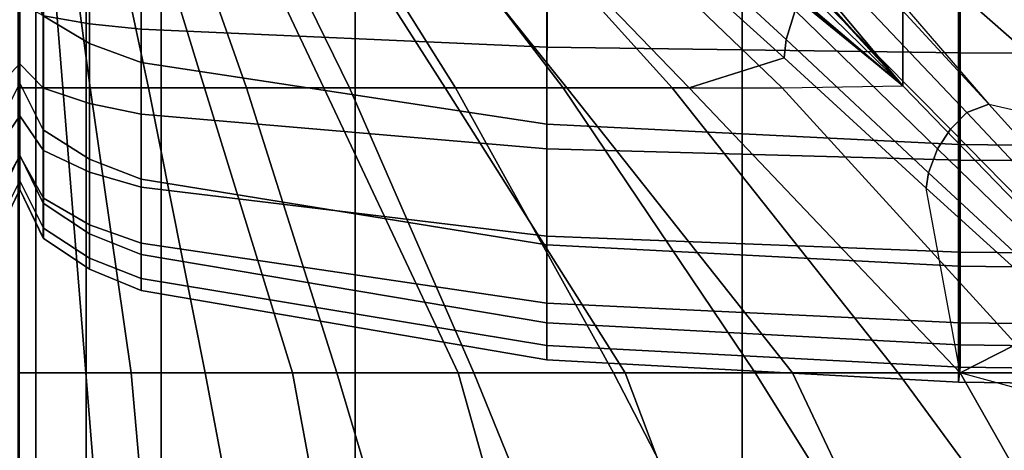
# Model space of a CAD drawing. Units: inches. Extents: x -30.1 to 32.2, y -28.8 to 17.7.
# Drawn here: x 0 to 2.2, y 5.9 to 6.8 of the extents above; entities that cross this region are included whole.
import ezdxf

# ---------------------------------------------------------------- set-up
doc = ezdxf.new("R2010")
doc.units = ezdxf.units.IN
doc.header["$MEASUREMENT"] = 0
for name, color, linetype in [('SEAT-BACKFABRIC', 5, 'Continuous'), ('SEAT-CUSHION', 5, 'Continuous'), ('SEAT-SEAT', 5, 'Continuous')]:
    doc.layers.add(name, color=color, linetype=linetype)

msp = doc.modelspace()

# ---------------------------------------------------------------- linework, layer by layer
at = {"layer": 'SEAT-BACKFABRIC'}
for points in [[(0.0002, 6.9264, 24.455), (0.0002, 6.6795, 23.86), (0.0002, 7.6273, 23.6846), (0.0002, 7.7114, 23.9614)], [(0.0002, 7.7114, 23.9614), (0.0002, 7.6273, 23.6846), (0.0002, 6.6795, 23.86), (0.0002, 6.9264, 24.455)], [(0.0002, 6.6795, 23.86), (0.0002, 7.579, 23.4195), (0.0002, 7.6273, 23.6846), (0.0002, 6.6795, 23.86)], [(0.0002, 6.6795, 23.86), (0.0002, 7.6273, 23.6846), (0.0002, 7.579, 23.4195), (0.0002, 6.6795, 23.86)], [(0.0002, 6.6795, 23.86), (0.0002, 6.5199, 23.2424), (0.0002, 7.56, 23.1153), (0.0002, 7.579, 23.4195)], [(0.0002, 7.579, 23.4195), (0.0002, 7.56, 23.1153), (0.0002, 6.5199, 23.2424), (0.0002, 6.6795, 23.86)], [(0.0002, 7.56, 22.4138), (0.0002, 7.56, 16.7501), (0.0001, 6.4439, 16.75), (0.0002, 6.444, 22.4138)], [(0.0002, 6.5199, 23.2424), (0.0002, 6.444, 22.4138), (0.0002, 7.56, 22.4138), (0.0002, 7.56, 23.1153)], [(0.0002, 6.444, 22.4138), (0.0003, 6.4439, 16.75), (0.0002, 7.56, 16.7501), (0.0002, 7.56, 22.4138)], [(0.0002, 7.56, 23.1153), (0.0002, 7.56, 22.4138), (0.0002, 6.444, 22.4138), (0.0002, 6.5199, 23.2424)], [(0.0526, 6.8293, 24.5036), (0.0526, 7.1404, 25.0344), (0.1552, 7.0836, 25.073), (0.1552, 6.768, 24.5343)], [(0.1552, 6.768, 24.5343), (0.1552, 7.0836, 25.073), (0.2697, 7.0447, 25.0993), (0.2697, 6.7259, 24.5553)], [(0.2698, 6.7259, 24.5553), (0.2708, 7.0444, 25.0995), (1.1712, 6.9174, 25.1857), (1.1706, 6.5884, 24.6242)], [(0.0001, 6.7229, 16.2666), (0.0001, 6.7229, 16.2666), (0.0001, 6.8575, 16.2109), (0.0002, 7.002, 16.7501)], [(0.0001, 6.6073, 16.3553), (0.0001, 6.6073, 16.3553), (0.0001, 6.7229, 16.2666), (0.0002, 7.002, 16.7501)], [(0.0001, 6.5186, 16.4709), (0.0001, 6.5186, 16.4709), (0.0001, 6.6073, 16.3553), (0.0002, 7.002, 16.7501)], [(0.0001, 6.4629, 16.6055), (0.0001, 6.4629, 16.6055), (0.0001, 6.5186, 16.4709), (0.0002, 7.002, 16.7501)], [(0.0001, 6.4439, 16.75), (0.0001, 6.4439, 16.75), (0.0001, 6.4629, 16.6055), (0.0002, 7.002, 16.7501)], [(0.0002, 7.002, 16.7501), (0.0003, 6.8575, 16.2109), (0.0003, 6.7229, 16.2666)], [(0.0002, 7.002, 16.7501), (0.0003, 6.7229, 16.2666), (0.0003, 6.6073, 16.3553)], [(0.0002, 7.002, 16.7501), (0.0003, 6.6073, 16.3553), (0.0003, 6.5186, 16.4709)], [(0.0002, 7.002, 16.7501), (0.0003, 6.5186, 16.4709), (0.0003, 6.4629, 16.6055)], [(0.0002, 7.002, 16.7501), (0.0003, 6.4629, 16.6055), (0.0003, 6.4439, 16.75)], [(0.053, 6.8294, 16.1058), (0.1554, 6.8117, 16.0397), (0.1554, 7.002, 16.0147), (0.053, 7.002, 16.083)], [(0.1554, 6.8117, 16.0397), (0.2698, 6.7995, 15.9944), (0.2698, 7.002, 15.9678), (0.1554, 7.002, 16.0147)], [(0.2698, 6.7995, 15.9944), (1.1709, 6.7597, 15.8459), (1.1709, 7.002, 15.814), (0.2698, 7.002, 15.9678)], [(1.1709, 6.7597, 15.8459), (2.0883, 6.7468, 15.7977), (2.0883, 7.002, 15.7641), (1.1709, 7.002, 15.814)], [(2.0883, 6.7468, 15.7977), (3.0004, 6.7437, 15.786), (3.0004, 7.002, 15.752), (2.0883, 7.002, 15.7641)], [(-0.0522, 6.5765, 23.8945), (-0.0522, 6.8293, 24.5036), (0.0002, 6.9264, 24.455), (0.0002, 6.6795, 23.86)], [(0.0002, 6.6795, 23.86), (0.0002, 6.9264, 24.455), (0.0526, 6.8293, 24.5036), (0.0526, 6.5765, 23.8945)], [(1.1706, 6.5884, 24.6242), (1.1712, 6.9174, 25.1857), (2.0851, 6.8762, 25.2136), (2.0848, 6.5439, 24.6465)], [(2.0848, 6.5439, 24.6465), (2.0851, 6.8762, 25.2136), (3.0004, 6.8662, 25.2205), (3.0004, 6.533, 24.6519)], [(0.0003, 6.8575, 16.2109), (-0.0526, 6.8294, 16.1058), (-0.0526, 6.6685, 16.1724), (0.0003, 6.7229, 16.2666)], [(0.0001, 6.7229, 16.2666), (0.053, 6.6685, 16.1724), (0.053, 6.8294, 16.1058), (0.0001, 6.8575, 16.2109)], [(0.0526, 6.5765, 23.8945), (0.0526, 6.8293, 24.5036), (0.1552, 6.768, 24.5343), (0.1552, 6.5114, 23.9162)], [(0.053, 6.6685, 16.1724), (0.1554, 6.6343, 16.1132), (0.1554, 6.8117, 16.0397), (0.053, 6.8294, 16.1058)], [(0.1554, 6.6343, 16.1132), (0.2698, 6.6109, 16.0726), (0.2698, 6.7995, 15.9944), (0.1554, 6.8117, 16.0397)], [(0.2698, 6.6109, 16.0726), (1.1709, 6.534, 15.9394), (1.1709, 6.7597, 15.8459), (0.2698, 6.7995, 15.9944)], [(0.1552, 6.5114, 23.9162), (0.1552, 6.768, 24.5343), (0.2697, 6.7259, 24.5553), (0.2697, 6.4668, 23.9312)], [(1.1709, 6.534, 15.9394), (2.0883, 6.509, 15.8962), (2.0883, 6.7468, 15.7977), (1.1709, 6.7597, 15.8459)], [(2.0883, 6.509, 15.8962), (3.0004, 6.503, 15.8857), (3.0004, 6.7437, 15.786), (2.0883, 6.7468, 15.7977)], [(0.0003, 6.7229, 16.2666), (-0.0526, 6.6685, 16.1724), (-0.0526, 6.5304, 16.2784), (0.0003, 6.6073, 16.3553)], [(0.0001, 6.6073, 16.3553), (0.053, 6.5304, 16.2784), (0.053, 6.6685, 16.1724), (0.0001, 6.7229, 16.2666)], [(0.2697, 6.4668, 23.9312), (0.2698, 6.7259, 24.5553), (1.1706, 6.5884, 24.6242), (1.1705, 6.321, 23.9799)], [(-0.0522, 6.4132, 23.2621), (-0.0522, 6.5765, 23.8945), (0.0002, 6.6795, 23.86), (0.0002, 6.5199, 23.2424)], [(0.0002, 6.5199, 23.2424), (0.0002, 6.6795, 23.86), (0.0526, 6.5765, 23.8945), (0.0526, 6.4132, 23.2621)], [(0.053, 6.5304, 16.2784), (0.1554, 6.482, 16.2301), (0.1554, 6.6343, 16.1132), (0.053, 6.6685, 16.1724)], [(0.1554, 6.482, 16.2301), (0.2698, 6.4489, 16.1969), (0.2698, 6.6109, 16.0726), (0.1554, 6.6343, 16.1132)], [(0.0003, 6.6073, 16.3553), (-0.0526, 6.5304, 16.2784), (-0.0526, 6.4244, 16.4165), (0.0003, 6.5186, 16.4709)], [(0.0001, 6.5186, 16.4709), (0.053, 6.4244, 16.4165), (0.053, 6.5304, 16.2784), (0.0001, 6.6073, 16.3553)], [(0.2698, 6.4489, 16.1969), (1.1709, 6.3401, 16.0881), (1.1709, 6.534, 15.9394), (0.2698, 6.6109, 16.0726)], [(1.1705, 6.321, 23.9799), (1.1706, 6.5884, 24.6242), (2.0848, 6.5439, 24.6465), (2.0848, 6.2737, 23.9957)], [(0.0526, 6.4132, 23.2621), (0.0526, 6.5765, 23.8945), (0.1552, 6.5114, 23.9162), (0.1552, 6.3457, 23.2746)], [(2.0848, 6.2737, 23.9957), (2.0848, 6.5439, 24.6465), (3.0004, 6.533, 24.6519), (3.0004, 6.2622, 23.9996)], [(0.0003, 6.5186, 16.4709), (-0.0526, 6.4244, 16.4165), (-0.0526, 6.3578, 16.5774), (0.0003, 6.4629, 16.6055)], [(-0.0522, 6.3354, 22.4138), (-0.0522, 6.4132, 23.2621), (0.0002, 6.5199, 23.2424), (0.0002, 6.444, 22.4138)], [(0.0001, 6.4629, 16.6055), (0.053, 6.3578, 16.5774), (0.053, 6.4244, 16.4165), (0.0001, 6.5186, 16.4709)], [(0.0002, 6.444, 22.4138), (0.0002, 6.5199, 23.2424), (0.0526, 6.4132, 23.2621), (0.0526, 6.3354, 22.4138)], [(0.053, 6.4244, 16.4165), (0.1554, 6.3652, 16.3823), (0.1554, 6.482, 16.2301), (0.053, 6.5304, 16.2784)], [(1.1709, 6.3401, 16.0881), (2.0883, 6.3048, 16.0528), (2.0883, 6.509, 15.8962), (1.1709, 6.534, 15.9394)], [(0.1552, 6.3457, 23.2746), (0.1552, 6.5114, 23.9162), (0.2697, 6.4668, 23.9312), (0.2697, 6.2994, 23.2831)], [(2.0883, 6.3048, 16.0528), (3.0004, 6.2963, 16.0443), (3.0004, 6.503, 15.8857), (2.0883, 6.509, 15.8962)], [(0.1554, 6.3652, 16.3823), (0.2698, 6.3246, 16.3589), (0.2698, 6.4489, 16.1969), (0.1554, 6.482, 16.2301)], [(0.0003, 6.4629, 16.6055), (-0.0526, 6.3578, 16.5774), (-0.0526, 6.335, 16.75), (0.0003, 6.4439, 16.75)], [(0.0001, 6.4439, 16.75), (0.053, 6.335, 16.75), (0.053, 6.3578, 16.5774), (0.0001, 6.4629, 16.6055)], [(0.2697, 6.2994, 23.2831), (0.2697, 6.4668, 23.9312), (1.1705, 6.321, 23.9799), (1.1705, 6.1482, 23.3111)], [(0.0003, 6.4439, 16.75), (0.0002, 6.444, 22.4138), (-0.0522, 6.3354, 22.4138), (-0.0526, 6.335, 16.75)], [(0.053, 6.335, 16.75), (0.0526, 6.3354, 22.4138), (0.0002, 6.444, 22.4138), (0.0001, 6.4439, 16.75)], [(0.2698, 6.3246, 16.3589), (1.1709, 6.1914, 16.282), (1.1709, 6.3401, 16.0881), (0.2698, 6.4489, 16.1969)], [(0.0526, 6.3354, 22.4138), (0.0526, 6.4132, 23.2621), (0.1552, 6.3457, 23.2746), (0.1552, 6.2668, 22.4138)], [(0.053, 6.3578, 16.5774), (0.1554, 6.2917, 16.5597), (0.1554, 6.3652, 16.3823), (0.053, 6.4244, 16.4165)], [(0.1554, 6.2917, 16.5597), (0.2698, 6.2464, 16.5476), (0.2698, 6.3246, 16.3589), (0.1554, 6.3652, 16.3823)], [(0.053, 6.335, 16.75), (0.1554, 6.2667, 16.75), (0.1554, 6.2917, 16.5597), (0.053, 6.3578, 16.5774)], [(0.1552, 6.2668, 22.4138), (0.1552, 6.3457, 23.2746), (0.2697, 6.2994, 23.2831), (0.2697, 6.2198, 22.4138)], [(0.1554, 6.2667, 16.75), (0.1552, 6.2668, 22.4138), (0.0526, 6.3354, 22.4138), (0.053, 6.335, 16.75)], [(0.2698, 6.2464, 16.5476), (1.1709, 6.0979, 16.5077), (1.1709, 6.1914, 16.282), (0.2698, 6.3246, 16.3589)], [(1.1705, 6.1482, 23.3111), (1.1705, 6.321, 23.9799), (2.0848, 6.2737, 23.9957), (2.0848, 6.0992, 23.3201)], [(1.1709, 6.1914, 16.282), (2.0883, 6.1482, 16.257), (2.0883, 6.3048, 16.0528), (1.1709, 6.3401, 16.0881)], [(0.2697, 6.2198, 22.4136), (0.2697, 6.2994, 23.2831), (1.1705, 6.1482, 23.3111), (1.1705, 6.066, 22.4138)], [(2.0883, 6.1482, 16.257), (3.0004, 6.1377, 16.251), (3.0004, 6.2963, 16.0443), (2.0883, 6.3048, 16.0528)], [(0.1554, 6.2667, 16.75), (0.2698, 6.2198, 16.75), (0.2698, 6.2464, 16.5476), (0.1554, 6.2917, 16.5597)], [(0.2696, 6.2198, 16.7501), (0.2697, 6.2198, 22.4138), (0.1552, 6.2668, 22.4138), (0.1554, 6.2667, 16.75)], [(2.0848, 6.0992, 23.3201), (2.0848, 6.2737, 23.9957), (3.0004, 6.2622, 23.9996), (3.0004, 6.0872, 23.3223)], [(0.2698, 6.2198, 16.75), (1.1705, 6.066, 16.7501), (1.1709, 6.0979, 16.5077), (0.2698, 6.2464, 16.5476)], [(0.2697, 6.2198, 16.75), (0.2697, 6.2198, 22.4136), (1.1705, 6.066, 22.4138), (1.1705, 6.066, 16.7501)], [(1.1709, 6.0979, 16.5077), (2.0883, 6.0497, 16.4948), (2.0883, 6.1482, 16.257), (1.1709, 6.1914, 16.282)], [(1.1705, 6.066, 22.4138), (1.1705, 6.1482, 23.3111), (2.0848, 6.0992, 23.3201), (2.0848, 6.0162, 22.4138)], [(2.0883, 6.0497, 16.4948), (3.0004, 6.038, 16.4917), (3.0004, 6.1377, 16.251), (2.0883, 6.1482, 16.257)], [(1.1705, 6.066, 16.7501), (2.0848, 6.0162, 16.7501), (2.0883, 6.0497, 16.4948), (1.1709, 6.0979, 16.5077)], [(2.0848, 6.0162, 22.4138), (2.0848, 6.0992, 23.3201), (3.0004, 6.0872, 23.3223), (3.0004, 6.004, 22.4138)], [(1.1705, 6.066, 16.7501), (1.1705, 6.066, 22.4138), (2.0848, 6.0162, 22.4138), (2.0848, 6.0162, 16.7501)], [(2.0848, 6.0162, 16.7501), (3.0004, 6.004, 16.75), (3.0004, 6.038, 16.4917), (2.0883, 6.0497, 16.4948)], [(2.0848, 6.0162, 16.7501), (2.0848, 6.0162, 22.4138), (3.0004, 6.004, 22.4138), (3.0004, 6.004, 16.7501)]]:
    msp.add_3dface(points, dxfattribs=at)
at = {"layer": 'SEAT-CUSHION'}
for points in [[(1.3415, 7.4117, 16.0072), (1.9614, 6.6735, 16.2095), (1.9614, 6.9906, 16.1309), (1.4433, 7.5086, 15.9765)], [(1.9614, 6.6735, 16.2095), (1.3415, 7.4117, 16.0072), (1.6067, 7.0605, 16.1117), (1.9614, 6.6735, 16.2095)], [(2.5832, 6.9071, 14.6703), (1.9613, 7.4, 14.7058), (1.9613, 7.1272, 14.6837), (2.5832, 6.535, 14.6544)], [(1.9614, 6.9906, 16.1309), (2.5833, 6.4447, 16.2604), (2.5833, 6.854, 16.166), (1.9614, 7.3048, 16.0418)], [(-0.0031, 7.1823, 15.1407), (-0.0031, 6.6693, 15.1407), (0.1568, 6.6693, 14.9365), (0.0875, 7.1823, 14.9822)], [(-0.0029, 7.1822, 15.2032), (-0.0029, 6.6692, 15.2032), (0.096, 6.6692, 15.4302), (0.0541, 7.1822, 15.3747)], [(0.0541, 7.1822, 15.3747), (0.096, 6.6692, 15.4302), (0.2865, 6.6692, 15.5956), (0.1765, 7.1822, 15.5107)], [(0.0875, 7.1823, 14.9822), (0.1568, 6.6693, 14.9365), (0.4102, 6.6693, 14.8384), (0.2528, 7.1823, 14.8913)], [(0.1765, 7.1822, 15.5107), (0.2865, 6.6692, 15.5956), (0.5038, 6.6692, 15.7248), (0.3234, 7.1822, 15.6203)], [(0.2528, 7.1823, 14.8913), (0.4102, 6.6693, 14.8384), (0.6757, 6.6693, 14.7782), (0.4324, 7.1823, 14.8323)], [(0.3234, 7.1822, 15.6203), (0.5038, 6.6692, 15.7248), (0.7327, 6.6692, 15.8324), (0.4816, 7.1822, 15.7131)], [(0.4324, 7.1823, 14.8323), (0.6757, 6.6693, 14.7782), (0.9448, 6.6693, 14.7366), (0.6167, 7.1823, 14.7895)], [(0.4816, 7.1822, 15.7131), (0.7327, 6.6692, 15.8324), (0.9679, 6.6692, 15.9253), (0.6461, 7.1822, 15.7941)], [(0.6167, 7.1823, 14.7895), (0.9448, 6.6693, 14.7366), (1.2154, 6.6693, 14.7065), (0.803, 7.1823, 14.7567)], [(0.6461, 7.1822, 15.7941), (0.9679, 6.6692, 15.9253), (1.2072, 6.6692, 16.0074), (0.8147, 7.1822, 15.8664)], [(0.803, 7.1823, 14.7567), (1.2154, 6.6693, 14.7065), (1.4868, 6.6693, 14.6843), (0.9905, 7.1823, 14.7308)], [(0.8147, 7.1822, 15.8664), (1.2072, 6.6692, 16.0074), (1.4493, 6.6692, 16.0808), (0.986, 7.1822, 15.9319)], [(0.986, 7.1822, 15.9319), (1.4493, 6.6692, 16.0808), (1.6934, 6.6692, 16.1471), (1.1594, 7.1822, 15.9918)], [(0.9905, 7.1823, 14.7308), (1.4868, 6.6693, 14.6843), (1.6979, 6.736, 14.6712), (1.3807, 7.0223, 14.6922)], [(1.1594, 7.1822, 15.9918), (1.6934, 6.6692, 16.1471), (1.9614, 6.6735, 16.2095), (1.5117, 7.0418, 16.0984)], [(1.4063, 7.147, 14.6929), (1.3841, 7.0702, 14.6924), (1.702, 6.7763, 14.6713), (1.7224, 6.841, 14.6715)], [(2.5832, 6.535, 14.6544), (1.9613, 7.1272, 14.6837), (1.9613, 6.854, 14.6675), (2.152, 6.6328, 14.6578)], [(1.3841, 7.0702, 14.6924), (1.3807, 7.0223, 14.6922), (1.6979, 6.736, 14.6712), (1.702, 6.7763, 14.6713)], [(1.6067, 7.0605, 16.1117), (1.7454, 6.8854, 16.1559), (1.9614, 6.6735, 16.2095), (1.7913, 6.863, 16.1638)], [(1.9614, 6.6735, 16.2095), (2.5833, 6.0324, 16.3416), (2.5833, 6.4447, 16.2604), (1.9614, 6.9906, 16.1309)], [(1.8551, 6.9555, 14.673), (1.798, 6.9372, 14.6726), (2.1037, 6.6148, 14.6576), (2.152, 6.6328, 14.6578)], [(1.8551, 6.9555, 14.673), (1.9613, 6.854, 14.6675), (2.152, 6.6328, 14.6578), (1.8551, 6.9555, 14.673)], [(1.798, 6.9372, 14.6726), (1.7552, 6.893, 14.6719), (2.0668, 6.5773, 14.6572), (2.1037, 6.6148, 14.6576)], [(1.7552, 6.893, 14.6719), (1.7224, 6.841, 14.6715), (2.0381, 6.5341, 14.657), (2.0668, 6.5773, 14.6572)], [(1.7327, 6.8693, 16.1561), (1.7454, 6.8854, 16.1559), (1.9614, 6.6735, 16.2095)], [(1.7331, 6.8625, 16.1545), (1.7327, 6.8693, 16.1561), (1.9614, 6.6735, 16.2095)], [(1.7362, 6.8575, 16.1546), (1.7331, 6.8625, 16.1545), (1.9614, 6.6735, 16.2095)], [(1.7224, 6.841, 14.6715), (1.702, 6.7763, 14.6713), (2.0185, 6.4804, 14.6569), (2.0381, 6.5341, 14.657)], [(1.702, 6.7763, 14.6713), (1.6979, 6.736, 14.6712), (2.0127, 6.4466, 14.657), (2.0185, 6.4804, 14.6569)], [(1.4868, 6.6693, 14.6843), (2.0889, 6.037, 14.6543), (2.0127, 6.4466, 14.657), (1.6979, 6.736, 14.6712)], [(-0.0031, 6.6693, 15.1407), (-0.0031, 6.037, 15.1407), (0.2475, 6.037, 14.8934), (0.1568, 6.6693, 14.9365)], [(0.096, 6.6692, 15.4302), (0.147, 6.0369, 15.4838), (-0.0029, 6.0369, 15.2032), (-0.0029, 6.6692, 15.2032)], [(0.2865, 6.6692, 15.5956), (0.4118, 6.0369, 15.6744), (0.147, 6.0369, 15.4838), (0.096, 6.6692, 15.4302)], [(0.1568, 6.6693, 14.9365), (0.2475, 6.037, 14.8934), (0.6056, 6.037, 14.7917), (0.4102, 6.6693, 14.8384)], [(0.5038, 6.6692, 15.7248), (0.7043, 6.0369, 15.8201), (0.4118, 6.0369, 15.6744), (0.2865, 6.6692, 15.5956)], [(0.4102, 6.6693, 14.8384), (0.6056, 6.037, 14.7917), (0.9737, 6.037, 14.7329), (0.6757, 6.6693, 14.7782)], [(0.7327, 6.6692, 15.8324), (1.0084, 6.0369, 15.94), (0.7043, 6.0369, 15.8201), (0.5038, 6.6692, 15.7248)], [(0.6757, 6.6693, 14.7782), (0.9737, 6.037, 14.7329), (1.3445, 6.037, 14.6951), (0.9448, 6.6693, 14.7366)], [(0.9679, 6.6692, 15.9253), (1.3189, 6.0369, 16.0423), (1.0084, 6.0369, 15.94), (0.7327, 6.6692, 15.8324)], [(0.9448, 6.6693, 14.7366), (1.3445, 6.037, 14.6951), (1.7165, 6.037, 14.6702), (1.2154, 6.6693, 14.7065)], [(1.2072, 6.6692, 16.0074), (1.6335, 6.0369, 16.1315), (1.3189, 6.0369, 16.0423), (0.9679, 6.6692, 15.9253)], [(1.4493, 6.6692, 16.0808), (1.9509, 6.0369, 16.2101), (1.6335, 6.0369, 16.1315), (1.2072, 6.6692, 16.0074)], [(1.2154, 6.6693, 14.7065), (1.7165, 6.037, 14.6702), (2.0889, 6.037, 14.6543), (1.4868, 6.6693, 14.6843)], [(1.6934, 6.6692, 16.1471), (2.2703, 6.0369, 16.2798), (1.9509, 6.0369, 16.2101), (1.4493, 6.6692, 16.0808)], [(1.9614, 6.6735, 16.2095), (2.5833, 6.0324, 16.3416), (2.2703, 6.0369, 16.2798), (1.6934, 6.6692, 16.1471)], [(2.152, 6.6328, 14.6578), (2.1037, 6.6148, 14.6576), (2.4081, 6.2909, 14.6479), (2.4466, 6.3078, 14.648)], [(2.152, 6.6328, 14.6578), (2.5832, 6.535, 14.6544), (2.4466, 6.3078, 14.648), (2.152, 6.6328, 14.6578)], [(2.1037, 6.6148, 14.6576), (2.0668, 6.5773, 14.6572), (2.3783, 6.2613, 14.6477), (2.4081, 6.2909, 14.6479)], [(2.0668, 6.5773, 14.6572), (2.0381, 6.5341, 14.657), (2.3546, 6.2279, 14.6476), (2.3783, 6.2613, 14.6477)], [(2.0381, 6.5341, 14.657), (2.0185, 6.4804, 14.6569), (2.3368, 6.1864, 14.6476), (2.3546, 6.2279, 14.6476)], [(2.0185, 6.4804, 14.6569), (2.0127, 6.4466, 14.657), (2.3299, 6.1598, 14.6477), (2.3368, 6.1864, 14.6476)], [(2.0127, 6.4466, 14.657), (2.3299, 6.1598, 14.6477), (2.0889, 6.037, 14.6543), (2.0127, 6.4466, 14.657)], [(2.3299, 6.1598, 14.6477), (2.6555, 5.8824, 14.6424), (2.0889, 6.037, 14.6543), (2.3299, 6.1598, 14.6477)], [(-0.0031, 6.037, 15.1407), (-0.0031, 5.2281, 15.1407), (0.3192, 5.2281, 14.8667), (0.2475, 6.037, 14.8934)], [(0.147, 6.0369, 15.4838), (0.2124, 5.228, 15.5407), (-0.0029, 5.228, 15.2032), (-0.0029, 6.0369, 15.2032)], [(0.4118, 6.0369, 15.6744), (0.5649, 5.228, 15.7557), (0.2124, 5.228, 15.5407), (0.147, 6.0369, 15.4838)], [(0.2475, 6.037, 14.8934), (0.3192, 5.2281, 14.8667), (0.7561, 5.2281, 14.7642), (0.6056, 6.037, 14.7917)], [(0.7043, 6.0369, 15.8201), (0.9456, 5.228, 15.9171), (0.5649, 5.228, 15.7557), (0.4118, 6.0369, 15.6744)], [(0.6056, 6.037, 14.7917), (0.7561, 5.2281, 14.7642), (1.2018, 5.2281, 14.7078), (0.9737, 6.037, 14.7329)], [(1.0084, 6.0369, 15.94), (1.3379, 5.228, 16.0481), (0.9456, 5.228, 15.9171), (0.7043, 6.0369, 15.8201)], [(0.9737, 6.037, 14.7329), (1.2018, 5.2281, 14.7078), (1.6498, 5.2281, 14.6739), (1.3445, 6.037, 14.6951)], [(1.3189, 6.0369, 16.0423), (1.7367, 5.228, 16.1581), (1.3379, 5.228, 16.0481), (1.0084, 6.0369, 15.94)], [(1.6335, 6.0369, 16.1315), (2.1395, 5.228, 16.2523), (1.7367, 5.228, 16.1581), (1.3189, 6.0369, 16.0423)], [(1.3445, 6.037, 14.6951), (1.6498, 5.2281, 14.6739), (2.0986, 5.2281, 14.654), (1.7165, 6.037, 14.6702)], [(1.9509, 6.0369, 16.2101), (2.5451, 5.228, 16.3334), (2.1395, 5.228, 16.2523), (1.6335, 6.0369, 16.1315)], [(1.7165, 6.037, 14.6702), (2.0986, 5.2281, 14.654), (2.5478, 5.2281, 14.6437), (2.0889, 6.037, 14.6543)], [(2.2703, 6.0369, 16.2798), (2.9528, 5.228, 16.4034), (2.5451, 5.228, 16.3334), (1.9509, 6.0369, 16.2101)], [(2.0889, 6.037, 14.6543), (2.5478, 5.2281, 14.6437), (2.997, 5.2281, 14.6407), (2.6555, 5.8824, 14.6424)]]:
    msp.add_3dface(points, dxfattribs=at)
at = {"layer": 'SEAT-SEAT'}
for points, invisible_edges in [([(0.497, 13.433, 7.7847), (27.933, -14, 7.7847), (27.75, -14.183, 7.7847), (0.314, 13.25, 7.7847)], 5), ([(27.933, 13.25, 7.7847), (27.933, 13.25, 7.7847), (27.933, -14, 7.7847), (0.497, 13.433, 7.7847)], 4), ([(27.75, -14.183, 7.7847), (0.314, -14, 7.7847), (0.314, 13.25, 7.7847), (27.75, -14.183, 7.7847)], 4)]:
    msp.add_3dface(points, dxfattribs=dict(at, invisible_edges=invisible_edges))
for points in [[(-0.003, 13.25, 8.25), (0.0362, 13.25, 8.0559), (0.0362, -14, 8.0559), (-0.003, -14, 8.25)], [(0.0362, 13.25, 8.0559), (0.1477, 13.25, 7.8922), (0.1477, -14, 7.8922), (0.0362, -14, 8.0559)], [(0.1477, 13.25, 7.8922), (0.314, 13.25, 7.7847), (0.314, -14, 7.7847), (0.1477, -14, 7.8922)], [(-0.001, 7.75, 13.7718), (-0.001, -8.5, 13.7718), (0.745, -8.5, 14.1913), (0.745, 7.75, 14.1913)], [(0.745, 7.75, 14.1913), (0.745, -8.5, 14.1913), (1.6044, -8.5, 14.3904), (1.6044, 7.75, 14.3904)], [(1.6044, 7.75, 14.3904), (1.6044, -8.5, 14.3904), (2.4762, -8.5, 14.5273), (2.4762, 7.75, 14.5273)]]:
    msp.add_3dface(points, dxfattribs=at)

doc.saveas('drawing.dxf')
